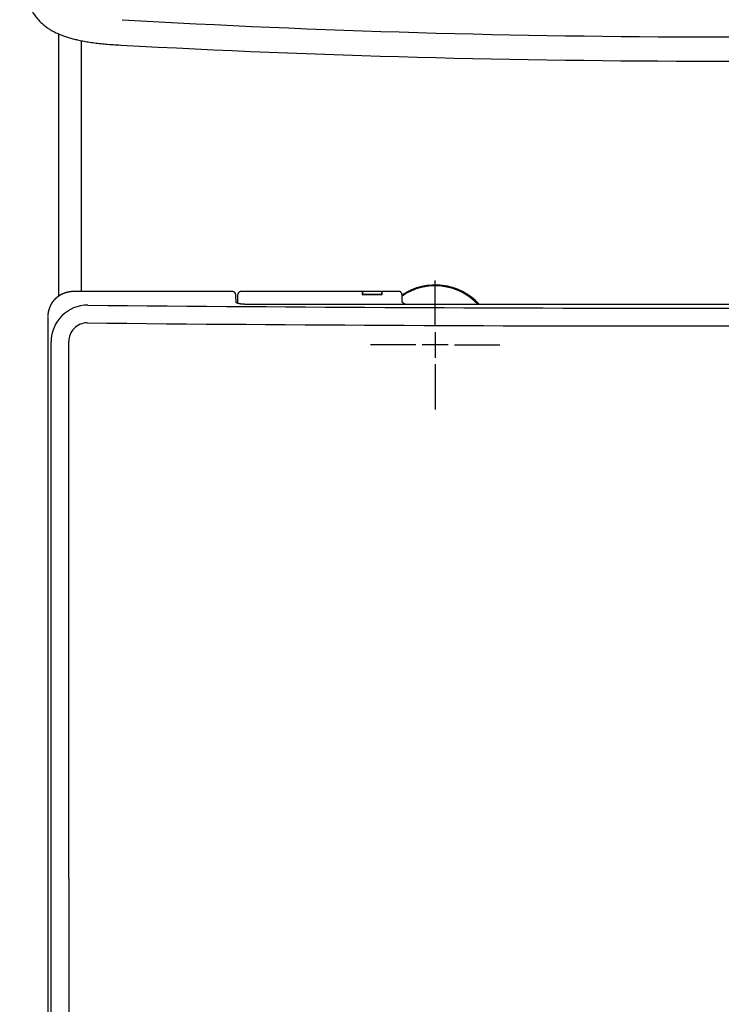
# Model space of a CAD drawing. Units: millimetres. Extents: x -18 to 1317, y -35 to 1661.
# Drawn here: x 76 to 266, y 381 to 648 of the extents above; entities that cross this region are included whole.
import ezdxf

# ---------------------------------------------------------------- set-up
doc = ezdxf.new("R2010")
doc.units = ezdxf.units.MM
for name, color, linetype in [('DV3_Default', 7, 'Continuous'), ('DV3_Standard', 7, 'Continuous'), ('Standard', 7, 'Continuous')]:
    doc.layers.add(name, color=color, linetype=linetype)

# ---------------------------------------------------------------- blocks, each defined once
blk = doc.blocks.new('SE2')
at = {"layer": 'DV3_Default', "color": 7}
for centre, radius, start, end in [((94.34, 560.38), 9.94, 89.8861, 179.8178), ((256.64, 16810.42), 16240.91, 269.427504, 270.032834), ((275.25, 16810.44), 16240.93, 269.967167, 270.572496), ((94.17, 560.53), 4.98, 90.0554, 181.1857), ((255.26, 16417.06), 15852.38, 269.417758, 270.038632), ((276.63, 16417.01), 15852.32, 269.961367, 270.582243)]:
    blk.add_arc(centre, radius, start, end, dxfattribs=at)
for points, knots in [([(265.94, 124.52), (265.79, 124.52), (265.48, 124.52), (265, 124.52), (264.5, 124.52), (263.98, 124.53), (263.44, 124.53), (262.88, 124.54), (262.3, 124.55), (261.7, 124.56), (261.08, 124.58), (260.44, 124.59), (259.78, 124.61), (259.1, 124.63), (258.4, 124.66), (257.68, 124.68), (256.94, 124.71), (256.18, 124.75), (255.41, 124.79), (254.61, 124.83), (253.79, 124.88), (252.95, 124.93), (252.09, 124.99), (251.21, 125.05), (250.31, 125.11), (249.39, 125.19), (248.46, 125.27), (247.5, 125.35), (246.52, 125.44), (245.53, 125.54), (244.51, 125.65), (243.48, 125.76), (242.42, 125.89), (241.35, 126.02), (240.26, 126.16), (239.15, 126.31), (238.02, 126.46), (236.87, 126.63), (235.7, 126.81), (234.51, 127), (233.31, 127.2), (232.09, 127.41), (230.84, 127.64), (229.58, 127.87), (228.31, 128.12), (227.01, 128.38), (225.7, 128.66), (224.37, 128.95), (223.02, 129.26), (221.66, 129.58), (220.28, 129.92), (218.88, 130.27), (217.47, 130.64), (216.04, 131.03), (214.59, 131.43), (213.13, 131.86), (211.65, 132.3), (210.16, 132.77), (208.66, 133.25), (206.66, 133.91), (204.19, 134.77), (201.27, 135.84), (198.37, 136.97), (195.51, 138.15), (192.67, 139.38), (189.87, 140.66), (187.1, 141.99), (184.37, 143.37), (181.66, 144.79), (179, 146.26), (176.36, 147.78), (173.77, 149.33), (171.21, 150.94), (168.69, 152.58), (166.2, 154.26), (163.75, 155.98), (161.33, 157.73), (158.96, 159.52), (156.61, 161.35), (154.31, 163.21), (151.83, 165.27), (149.19, 167.55), (146.4, 170.06), (143.66, 172.62), (140.96, 175.23), (138.32, 177.89), (135.73, 180.6), (133.19, 183.35), (130.7, 186.14), (128.26, 188.98), (125.88, 191.85), (123.56, 194.77), (121.29, 197.73), (119.08, 200.74), (116.94, 203.79), (114.86, 206.88), (112.85, 210.01), (110.91, 213.18), (109.05, 216.39), (107.25, 219.64), (105.53, 222.93), (103.88, 226.25), (102.65, 228.91), (101.76, 230.9), (101.17, 232.25), (100.55, 233.69), (99.91, 235.24), (99.25, 236.89), (98.57, 238.65), (97.88, 240.51), (97.17, 242.47), (96.46, 244.55), (95.74, 246.73), (95.02, 249.01), (94.31, 251.41), (93.6, 253.92), (92.91, 256.54), (92.23, 259.26), (91.56, 262.1), (90.91, 265.05), (90.29, 268.11), (89.69, 271.28), (89.12, 274.56), (88.58, 277.95), (88.08, 281.45), (87.61, 285.06), (87.17, 288.78), (86.77, 292.61), (86.41, 296.55), (86.08, 300.59), (85.79, 304.75), (85.53, 309), (85.31, 313.37), (85.11, 317.84), (84.95, 322.42), (84.81, 327.1), (84.7, 331.88), (84.59, 337.64), (84.51, 344.33), (84.45, 351.91), (84.42, 359.48), (84.41, 367.04), (84.41, 374.6), (84.41, 382.14), (84.41, 389.68), (84.41, 397.21), (84.41, 404.73), (84.41, 412.24), (84.41, 419.74), (84.41, 427.24), (84.41, 434.72), (84.41, 442.19), (84.41, 449.65), (84.41, 457.1), (84.41, 464.54), (84.41, 471.98), (84.41, 479.4), (84.41, 486.81), (84.41, 494.22), (84.4, 501.61), (84.4, 508.99), (84.4, 516.37), (84.4, 523.73), (84.4, 531.09), (84.4, 538.43), (84.4, 545.77), (84.4, 553.09), (84.4, 557.97), (84.4, 560.41)], [0, 0, 0, 0, 0.000852, 0.001742, 0.002669, 0.003633, 0.004634, 0.005673, 0.006749, 0.007862, 0.009012, 0.0102, 0.011425, 0.012688, 0.013987, 0.015324, 0.016698, 0.018109, 0.019558, 0.021044, 0.022567, 0.024127, 0.025725, 0.02736, 0.029032, 0.030741, 0.032487, 0.034271, 0.036092, 0.03795, 0.039845, 0.041778, 0.043748, 0.045755, 0.047799, 0.04988, 0.051998, 0.054154, 0.056347, 0.058577, 0.060844, 0.063148, 0.065489, 0.067868, 0.070283, 0.072736, 0.075226, 0.077753, 0.080317, 0.082918, 0.085557, 0.088233, 0.090946, 0.093696, 0.096483, 0.099308, 0.102169, 0.105068, 0.108004, 0.110978, 0.116776, 0.122559, 0.128325, 0.134076, 0.139811, 0.14553, 0.151232, 0.156918, 0.162588, 0.168241, 0.173878, 0.179498, 0.185102, 0.19069, 0.196263, 0.201819, 0.20736, 0.212886, 0.218397, 0.223893, 0.229375, 0.236345, 0.243313, 0.250279, 0.257242, 0.264201, 0.271157, 0.278108, 0.285053, 0.291992, 0.298925, 0.305853, 0.312776, 0.319695, 0.32661, 0.33352, 0.340426, 0.347328, 0.354225, 0.361118, 0.368006, 0.374891, 0.381771, 0.384309, 0.387038, 0.389958, 0.393069, 0.396372, 0.399865, 0.40355, 0.407427, 0.411494, 0.415753, 0.420204, 0.424847, 0.429681, 0.434708, 0.439927, 0.445338, 0.450941, 0.456736, 0.462724, 0.468905, 0.475279, 0.481845, 0.488603, 0.495556, 0.502702, 0.510041, 0.517574, 0.5253, 0.53322, 0.541333, 0.549639, 0.55814, 0.566834, 0.575721, 0.584802, 0.598889, 0.612961, 0.627016, 0.641056, 0.65508, 0.669089, 0.683083, 0.697061, 0.711022, 0.724964, 0.738888, 0.752792, 0.766679, 0.780548, 0.794399, 0.808232, 0.822047, 0.835844, 0.849624, 0.863384, 0.877127, 0.890852, 0.904559, 0.918248, 0.931918, 0.945571, 0.959205, 0.972821, 0.98642, 1, 1, 1, 1]), ([(265.94, 129.17), (265.15, 129.17), (262.56, 129.18), (258.33, 129.29), (253.33, 129.55), (248.58, 129.92), (244, 130.39), (239.51, 130.97), (235.07, 131.65), (230.64, 132.45), (226.15, 133.38), (221.57, 134.46), (216.84, 135.72), (211.98, 137.18), (207.12, 138.8), (202.49, 140.51), (198.17, 142.25), (194.07, 144.04), (190.02, 145.94), (186.02, 147.96), (182.07, 150.1), (178.19, 152.34), (174.37, 154.69), (170.62, 157.14), (166.94, 159.69), (163.31, 162.34), (159.77, 165.07), (156.38, 167.83), (153.23, 170.52), (150.34, 173.09), (147.71, 175.53), (145.27, 177.87), (143, 180.12), (140.87, 182.31), (138.82, 184.47), (136.8, 186.66), (134.81, 188.9), (132.83, 191.17), (130.86, 193.51), (128.85, 195.98), (126.74, 198.66), (124.52, 201.6), (122.17, 204.84), (119.75, 208.35), (117.33, 212.07), (115.01, 215.86), (112.87, 219.58), (110.94, 223.12), (109.24, 226.46), (107.74, 229.55), (106.45, 232.37), (105.36, 234.88), (104.42, 237.15), (103.57, 239.28), (102.78, 241.35), (102.03, 243.42), (101.3, 245.5), (100.6, 247.6), (99.92, 249.74), (99.25, 251.97), (98.56, 254.36), (97.84, 257), (97.09, 259.97), (96.3, 263.31), (95.49, 267.02), (94.7, 271), (93.97, 275.15), (93.3, 279.38), (92.7, 283.72), (92.15, 288.14), (91.68, 292.61), (91.26, 297.1), (90.9, 301.59), (90.59, 306.08), (90.33, 310.59), (90.11, 315.09), (89.92, 319.61), (89.77, 324.12), (89.65, 328.64), (89.55, 333.16), (89.47, 337.68), (89.4, 342.21), (89.36, 346.74), (89.32, 351.27), (89.3, 355.8), (89.28, 360.33), (89.27, 364.82), (89.27, 369.28), (89.27, 373.69), (89.27, 378.11), (89.27, 382.55), (89.27, 387.03), (89.26, 391.53), (89.26, 396.05), (89.26, 400.57), (89.26, 405.14), (89.26, 409.84), (89.25, 414.78), (89.25, 420.07), (89.25, 425.8), (89.25, 432.02), (89.25, 438.73), (89.24, 445.98), (89.24, 453.79), (89.24, 462.22), (89.23, 471.34), (89.23, 481.22), (89.22, 491.92), (89.22, 503.52), (89.21, 516.1), (89.21, 529.78), (89.2, 544.68), (89.2, 555.03), (89.2, 560.43)], [0, 0, 0, 0, 0.004521, 0.014641, 0.023994, 0.032937, 0.041618, 0.050134, 0.058588, 0.067078, 0.075702, 0.084566, 0.093788, 0.103455, 0.113372, 0.122835, 0.131458, 0.139789, 0.148264, 0.156786, 0.165256, 0.173722, 0.182204, 0.190681, 0.199138, 0.207616, 0.216138, 0.22451, 0.232388, 0.23964, 0.246379, 0.252761, 0.258797, 0.264482, 0.270051, 0.275693, 0.281365, 0.28702, 0.292742, 0.298702, 0.305091, 0.31205, 0.319627, 0.327765, 0.336268, 0.344805, 0.353002, 0.360638, 0.367726, 0.374278, 0.380162, 0.385306, 0.38987, 0.394129, 0.3983, 0.402474, 0.406653, 0.410825, 0.415033, 0.419394, 0.424061, 0.429189, 0.434921, 0.441396, 0.448652, 0.456443, 0.464415, 0.472483, 0.480738, 0.489176, 0.497682, 0.506169, 0.514637, 0.523109, 0.531594, 0.540082, 0.548565, 0.557048, 0.565539, 0.574032, 0.582522, 0.59102, 0.599525, 0.608019, 0.616509, 0.625009, 0.633467, 0.641806, 0.650054, 0.658304, 0.666619, 0.675019, 0.68348, 0.691952, 0.700408, 0.708909, 0.717631, 0.726812, 0.736682, 0.7474, 0.759039, 0.771616, 0.785165, 0.799764, 0.815524, 0.832577, 0.851049, 0.871059, 0.892738, 0.916257, 0.941819, 0.969653, 1, 1, 1, 1]), ([(442.69, 560.43), (442.69, 555.03), (442.68, 544.68), (442.68, 529.78), (442.67, 516.1), (442.67, 503.52), (442.66, 491.92), (442.66, 481.22), (442.65, 471.34), (442.65, 462.22), (442.65, 453.79), (442.64, 445.98), (442.64, 438.73), (442.64, 432.02), (442.64, 425.8), (442.64, 420.07), (442.63, 414.78), (442.63, 409.84), (442.63, 405.14), (442.63, 400.57), (442.62, 396.05), (442.62, 391.53), (442.62, 387.03), (442.62, 382.55), (442.62, 378.11), (442.62, 373.69), (442.62, 369.28), (442.61, 364.82), (442.6, 360.33), (442.59, 355.8), (442.56, 351.27), (442.53, 346.74), (442.48, 342.21), (442.42, 337.68), (442.34, 333.16), (442.24, 328.64), (442.12, 324.12), (441.96, 319.61), (441.78, 315.09), (441.56, 310.59), (441.29, 306.08), (440.99, 301.59), (440.63, 297.1), (440.21, 292.61), (439.73, 288.14), (439.19, 283.72), (438.59, 279.38), (437.92, 275.15), (437.18, 271), (436.4, 267.02), (435.59, 263.31), (434.8, 259.97), (434.05, 257), (433.33, 254.36), (432.64, 251.97), (431.96, 249.74), (431.28, 247.6), (430.59, 245.5), (429.86, 243.42), (429.1, 241.35), (428.31, 239.28), (427.47, 237.15), (426.53, 234.88), (425.43, 232.37), (424.15, 229.55), (422.65, 226.46), (420.95, 223.12), (419.02, 219.58), (416.88, 215.86), (414.55, 212.07), (412.13, 208.35), (409.71, 204.84), (407.37, 201.6), (405.14, 198.66), (403.04, 195.98), (401.02, 193.51), (399.05, 191.17), (397.08, 188.9), (395.09, 186.66), (393.07, 184.47), (391.02, 182.31), (388.89, 180.12), (386.62, 177.87), (384.18, 175.53), (381.54, 173.09), (378.66, 170.52), (375.51, 167.83), (372.11, 165.07), (368.57, 162.34), (364.95, 159.69), (361.26, 157.14), (357.51, 154.69), (353.7, 152.34), (349.82, 150.1), (345.87, 147.96), (341.86, 145.94), (337.82, 144.04), (333.71, 142.25), (329.4, 140.51), (324.77, 138.8), (319.91, 137.18), (315.04, 135.72), (310.32, 134.46), (305.73, 133.38), (301.25, 132.45), (296.81, 131.65), (292.38, 130.97), (287.89, 130.39), (283.31, 129.92), (278.56, 129.55), (273.56, 129.29), (269.32, 129.18), (266.74, 129.17), (265.94, 129.17)], [0, 0, 0, 0, 0.030347, 0.058181, 0.083743, 0.107262, 0.128941, 0.148951, 0.167423, 0.184476, 0.200236, 0.214835, 0.228384, 0.240961, 0.2526, 0.263318, 0.273188, 0.282369, 0.291091, 0.299592, 0.308048, 0.31652, 0.324981, 0.333381, 0.341696, 0.349946, 0.358194, 0.366533, 0.374991, 0.383491, 0.391981, 0.400475, 0.40898, 0.417478, 0.425968, 0.434461, 0.442952, 0.451435, 0.459918, 0.468406, 0.476891, 0.485363, 0.493831, 0.502318, 0.510824, 0.519262, 0.527517, 0.535585, 0.543557, 0.551348, 0.558604, 0.565079, 0.570811, 0.575939, 0.580606, 0.584967, 0.589175, 0.593347, 0.597526, 0.6017, 0.605871, 0.61013, 0.614694, 0.619838, 0.625722, 0.632274, 0.639362, 0.646998, 0.655195, 0.663732, 0.672235, 0.680373, 0.68795, 0.694909, 0.701298, 0.707258, 0.71298, 0.718635, 0.724307, 0.729949, 0.735518, 0.741203, 0.747239, 0.753621, 0.76036, 0.767612, 0.77549, 0.783862, 0.792384, 0.800862, 0.809319, 0.817796, 0.826278, 0.834744, 0.843214, 0.851736, 0.860211, 0.868542, 0.877165, 0.886628, 0.896545, 0.906212, 0.915434, 0.924298, 0.932922, 0.941412, 0.949866, 0.958382, 0.967063, 0.976006, 0.985359, 0.995479, 1, 1, 1, 1]), ([(265.94, 124.52), (266.1, 124.52), (266.42, 124.52), (266.91, 124.52), (267.42, 124.53), (267.93, 124.53), (268.46, 124.53), (269, 124.54), (269.56, 124.55), (270.13, 124.56), (270.71, 124.57), (271.31, 124.59), (271.92, 124.61), (272.54, 124.62), (273.18, 124.65), (273.83, 124.67), (274.49, 124.7), (275.17, 124.72), (275.86, 124.76), (276.56, 124.79), (277.28, 124.83), (278.01, 124.87), (278.75, 124.92), (279.51, 124.97), (280.28, 125.02), (281.06, 125.07), (281.86, 125.14), (282.67, 125.2), (283.49, 125.27), (284.33, 125.35), (285.18, 125.43), (286.04, 125.51), (286.91, 125.6), (287.8, 125.7), (288.7, 125.8), (289.62, 125.9), (290.54, 126.02), (291.48, 126.14), (292.44, 126.26), (293.4, 126.4), (294.38, 126.54), (295.37, 126.68), (296.37, 126.84), (297.39, 127), (298.42, 127.17), (299.46, 127.35), (300.51, 127.54), (301.57, 127.73), (302.65, 127.94), (303.74, 128.15), (304.84, 128.38), (305.95, 128.61), (307.07, 128.85), (308.21, 129.11), (309.36, 129.37), (310.52, 129.65), (311.68, 129.94), (312.87, 130.23), (314.06, 130.55), (315.26, 130.87), (316.47, 131.2), (317.7, 131.55), (318.93, 131.91), (320.17, 132.28), (321.43, 132.67), (322.69, 133.07), (323.96, 133.49), (326.68, 134.4), (330.86, 135.9), (336.46, 138.15), (342.09, 140.66), (347.73, 143.44), (353.37, 146.49), (358.99, 149.83), (364.58, 153.46), (370.11, 157.37), (375.59, 161.56), (379.45, 164.75), (381.79, 166.77), (382.68, 167.55), (383.62, 168.38), (384.62, 169.28), (385.67, 170.24), (386.78, 171.26), (387.94, 172.35), (389.15, 173.51), (390.41, 174.73), (391.72, 176.03), (393.07, 177.4), (394.47, 178.84), (395.91, 180.35), (397.4, 181.94), (398.92, 183.6), (400.48, 185.35), (402.08, 187.17), (403.7, 189.08), (405.36, 191.07), (407.05, 193.16), (408.76, 195.33), (410.48, 197.59), (412.22, 199.94), (413.98, 202.4), (415.74, 204.95), (417.5, 207.6), (419.25, 210.36), (421, 213.23), (422.73, 216.2), (424.44, 219.28), (426.12, 222.47), (427.77, 225.77), (429.38, 229.19), (430.94, 232.73), (432.44, 236.37), (433.89, 240.13), (435.26, 244.01), (436.56, 248), (437.78, 252.09), (438.93, 256.29), (439.99, 260.59), (440.97, 265), (441.88, 269.5), (442.7, 274.1), (443.44, 278.79), (444.1, 283.57), (444.68, 288.44), (445.2, 293.4), (445.64, 298.44), (446.02, 303.56), (446.34, 308.77), (446.62, 314.06), (446.84, 319.42), (447.02, 324.87), (447.16, 330.4), (447.28, 336.58), (447.37, 343.68), (447.44, 351.97), (447.47, 361.13), (447.48, 371.18), (447.47, 382.11), (447.47, 393.93), (447.48, 406.62), (447.48, 420.2), (447.48, 434.67), (447.48, 450.02), (447.48, 466.26), (447.48, 483.38), (447.48, 501.38), (447.48, 520.27), (447.49, 540.05), (447.49, 553.53), (447.49, 560.41)], [0, 0, 0, 0, 0.000883, 0.001791, 0.002724, 0.003682, 0.004665, 0.005672, 0.006705, 0.007763, 0.008846, 0.009953, 0.011086, 0.012244, 0.013426, 0.014634, 0.015866, 0.017124, 0.018406, 0.019714, 0.021047, 0.022404, 0.023787, 0.025194, 0.026627, 0.028085, 0.029568, 0.031075, 0.032608, 0.034166, 0.035749, 0.037357, 0.03899, 0.040648, 0.042331, 0.04404, 0.045773, 0.047531, 0.049315, 0.051123, 0.052957, 0.054815, 0.056699, 0.058608, 0.060542, 0.062501, 0.064485, 0.066494, 0.068528, 0.070588, 0.072673, 0.074782, 0.076917, 0.079077, 0.081262, 0.083473, 0.085708, 0.087969, 0.090254, 0.092565, 0.094901, 0.097262, 0.099648, 0.102059, 0.104496, 0.106957, 0.109444, 0.111956, 0.122929, 0.134137, 0.145576, 0.157246, 0.169149, 0.18128, 0.193636, 0.206217, 0.219022, 0.232052, 0.234078, 0.236259, 0.238595, 0.241086, 0.243731, 0.246531, 0.249486, 0.252595, 0.255858, 0.259277, 0.262849, 0.266576, 0.270458, 0.274493, 0.278683, 0.283027, 0.287527, 0.292183, 0.296995, 0.301965, 0.307091, 0.312374, 0.317814, 0.323412, 0.329166, 0.335077, 0.341147, 0.347373, 0.353756, 0.360297, 0.366994, 0.373849, 0.38086, 0.388027, 0.39535, 0.402828, 0.410463, 0.418247, 0.426179, 0.434259, 0.442486, 0.450861, 0.459384, 0.468054, 0.476871, 0.485833, 0.494939, 0.504189, 0.513582, 0.523118, 0.532799, 0.542626, 0.552596, 0.562711, 0.572971, 0.583379, 0.597132, 0.612519, 0.62954, 0.648195, 0.668483, 0.690407, 0.713976, 0.739188, 0.766041, 0.794537, 0.824675, 0.856455, 0.889878, 0.924943, 0.96165, 1, 1, 1, 1])]:
    blk.add_open_spline(points, degree=3, knots=knots, dxfattribs=at)
at = {"layer": 'DV3_Standard', "color": 7}
for p, q in [((188.44, 564.79), (188.44, 577.04)), ((133.44, 574.04), (90.98, 574.04)), ((168.64, 574.04), (135.94, 574.04)), ((168.64, 574.04), (168.64, 573.18)), ((168.74, 574.01), (168.74, 573.24)), ((173.94, 574.01), (168.74, 574.01)), ((173.94, 574.01), (173.94, 573.24)), ((174.04, 573.18), (174.04, 574.04)), ((178.64, 574.04), (174.04, 574.04)), ((134.52, 571.33), (134.47, 572.61)), ((168.64, 573.18), (174.04, 573.18)), ((168.74, 573.24), (168.74, 573.18)), ((173.94, 573.24), (168.74, 573.24)), ((173.94, 573.24), (173.94, 573.18)), ((394.04, 570.52), (137.85, 570.52)), ((83.51, 567.19), (83.5, 567.02)), ((188.44, 563.04), (188.44, 556.04)), ((183.19, 559.54), (170.94, 559.54)), ((191.94, 559.54), (184.94, 559.54)), ((193.69, 559.54), (205.94, 559.54)), ((188.44, 554.29), (188.44, 542.04))]:
    blk.add_line(p, q, dxfattribs=at)
for centre, radius, start, end in [((264.7, 3433.63), 2790.59, 266.69228, 269.9821), ((263, 3431.93), 2788.89, 270.01698, 273.30881), ((930.59, 601.24), 828.2, 177.2624, 177.26241), ((263.78, 3616.37), 2979.9, 266.9144, 270.00104), ((263.88, 3616.41), 2979.94, 269.99898, 273.08643), ((90.91, 564.48), 9.56, 89.0751, 89.5566), ((188.44, 559.54), 16.25, 42.4887, 123.5501), ((188.44, 559.54), 16, 43.3142, 124.0957), ((-900.83, 559.22), 1035.88, 0.63952, 0.63965), ((171.12, 565.02), 87.64, 178.7811, 180.0374)]:
    blk.add_arc(centre, radius, start, end, dxfattribs=at)
for centre, major_axis, ratio, start_param, end_param in [((83.89, 559.54), (0, 13.5), 0.0349, 0.989307, 0.997005), ((84.5, 566.87), (1, -0.023), 0.542513, 3.141595, 3.183146), ((83.89, 559.54), (0, 13.5), 0.0349, 0.962478, 0.966213)]:
    blk.add_ellipse(centre, major_axis=major_axis, ratio=ratio, start_param=start_param, end_param=end_param, dxfattribs=at)
for points, knots in [([(75.9, 669.7), (75.9, 669.04), (75.91, 667.92), (75.95, 666.07), (76.02, 664.38), (76.12, 662.78), (76.24, 661.33), (76.39, 659.98), (76.55, 658.74), (76.73, 657.61), (76.92, 656.62), (77.11, 655.74), (77.3, 655), (77.51, 654.24), (77.79, 653.32), (78.19, 652.24), (78.68, 651.1), (79.25, 650.02), (79.92, 648.96), (80.65, 647.99), (81.45, 647.12), (82.28, 646.34), (83.15, 645.66), (84.02, 645.07), (84.76, 644.65), (85.41, 644.3), (86.06, 643.99), (86.85, 643.65), (87.79, 643.28), (88.85, 642.93), (90.02, 642.59), (91.29, 642.27), (92.63, 641.98), (94.14, 641.71), (95.72, 641.47), (97.47, 641.26), (99.24, 641.08), (101.28, 640.92), (102.51, 640.84), (103.29, 640.8)], [0, 0, 0, 0, 0.038578, 0.077951, 0.114118, 0.148165, 0.179033, 0.207685, 0.234859, 0.258772, 0.280427, 0.299598, 0.315789, 0.3295, 0.349748, 0.377289, 0.402563, 0.429297, 0.454954, 0.482363, 0.506517, 0.530392, 0.554995, 0.577172, 0.59702, 0.60925, 0.62435, 0.642794, 0.66418, 0.688556, 0.714484, 0.741837, 0.771625, 0.802513, 0.83918, 0.87429, 0.913507, 0.954877, 1, 1, 1, 1]), ([(86.52, 572.8), (86.52, 574.57), (86.52, 582.29), (86.53, 596.33), (86.53, 615.37), (86.53, 631.32), (86.53, 640.94), (86.53, 643.78)], [0, 0, 0, 0, 0.074836, 0.326229, 0.593438, 0.879598, 1, 1, 1, 1]), ([(92.53, 642.01), (92.53, 632.65), (92.53, 609.31), (92.52, 587.1), (92.52, 574.04)], [0, 0, 0, 0, 0.393304, 1, 1, 1, 1]), ([(90.95, 574.04), (90.93, 574.04), (90.9, 574.04), (90.85, 574.04), (90.81, 574.04), (90.76, 574.04), (90.7, 574.04), (90.65, 574.04), (90.59, 574.03), (90.54, 574.03), (90.49, 574.03), (90.44, 574.03), (90.38, 574.02), (90.33, 574.02), (90.28, 574.02), (90.23, 574.01), (90.19, 574.01), (90.14, 574), (90.09, 574), (90.04, 574), (89.99, 573.99), (89.93, 573.98), (89.88, 573.98), (89.82, 573.97), (89.78, 573.97), (89.73, 573.96), (89.68, 573.95), (89.63, 573.95), (89.58, 573.94), (89.54, 573.93), (89.49, 573.92), (89.44, 573.91), (89.38, 573.9), (89.32, 573.89), (89.27, 573.88), (89.22, 573.87), (89.17, 573.87), (89.12, 573.85), (89.07, 573.84), (89.02, 573.83), (88.97, 573.82), (88.91, 573.81), (88.86, 573.8), (88.8, 573.78), (88.75, 573.77), (88.7, 573.76), (88.65, 573.74), (88.61, 573.73), (88.56, 573.72), (88.52, 573.71), (88.47, 573.69), (88.43, 573.68), (88.39, 573.67), (88.35, 573.66), (88.3, 573.64), (88.26, 573.63), (88.21, 573.61), (88.17, 573.6), (88.13, 573.58), (88.09, 573.57), (88.05, 573.56), (88.01, 573.54), (87.98, 573.53), (87.94, 573.51), (87.89, 573.5), (87.85, 573.48), (87.8, 573.46), (87.76, 573.45), (87.72, 573.43), (87.68, 573.41), (87.63, 573.39), (87.59, 573.37), (87.55, 573.36), (87.51, 573.34), (87.46, 573.32), (87.42, 573.3), (87.38, 573.28), (87.34, 573.26), (87.29, 573.24), (87.25, 573.22), (87.21, 573.2), (87.17, 573.18), (87.13, 573.16), (87.09, 573.13), (87.04, 573.11), (87, 573.09), (86.96, 573.06), (86.92, 573.04), (86.87, 573.02), (86.83, 572.99), (86.79, 572.97), (86.74, 572.94), (86.7, 572.91), (86.66, 572.89), (86.61, 572.86), (86.57, 572.83), (86.52, 572.8), (86.48, 572.78), (86.44, 572.75), (86.4, 572.72), (86.36, 572.69), (86.31, 572.66), (86.27, 572.63), (86.22, 572.59), (86.18, 572.56), (86.14, 572.53), (86.1, 572.5), (86.05, 572.47), (86.01, 572.44), (85.97, 572.4), (85.93, 572.37), (85.88, 572.33), (85.84, 572.29), (85.8, 572.26), (85.76, 572.23), (85.72, 572.19), (85.69, 572.16), (85.64, 572.12), (85.6, 572.08), (85.57, 572.05), (85.53, 572.01), (85.49, 571.98), (85.46, 571.94), (85.42, 571.91), (85.39, 571.87), (85.35, 571.83), (85.31, 571.79), (85.28, 571.76), (85.25, 571.72), (85.21, 571.69), (85.18, 571.65), (85.15, 571.61), (85.11, 571.57), (85.08, 571.54), (85.05, 571.5), (85.02, 571.46), (84.98, 571.42), (84.95, 571.38), (84.92, 571.34), (84.89, 571.3), (84.86, 571.26), (84.83, 571.22), (84.8, 571.19), (84.77, 571.14), (84.75, 571.11), (84.72, 571.07), (84.7, 571.03), (84.67, 570.99), (84.64, 570.95), (84.61, 570.91), (84.59, 570.88), (84.57, 570.84), (84.54, 570.8), (84.52, 570.76), (84.49, 570.72), (84.47, 570.68), (84.45, 570.65), (84.43, 570.61), (84.4, 570.57), (84.38, 570.53), (84.36, 570.49), (84.33, 570.44), (84.31, 570.39), (84.28, 570.35), (84.26, 570.3), (84.24, 570.26), (84.22, 570.22), (84.19, 570.17), (84.18, 570.13), (84.15, 570.09), (84.14, 570.05), (84.12, 570), (84.1, 569.96), (84.07, 569.91), (84.05, 569.86), (84.03, 569.81), (84.01, 569.76), (84, 569.72), (83.98, 569.67), (83.96, 569.63), (83.94, 569.57), (83.92, 569.51), (83.9, 569.45), (83.88, 569.4), (83.86, 569.35), (83.85, 569.3), (83.83, 569.25), (83.81, 569.2), (83.8, 569.15), (83.78, 569.09), (83.76, 569.02), (83.74, 568.95), (83.73, 568.89), (83.71, 568.82), (83.7, 568.77), (83.68, 568.71), (83.66, 568.62), (83.64, 568.53), (83.63, 568.43), (83.61, 568.36), (83.6, 568.3), (83.59, 568.24), (83.58, 568.18), (83.58, 568.12), (83.57, 568.06), (83.56, 568), (83.55, 567.94), (83.55, 567.87), (83.54, 567.8), (83.53, 567.73), (83.53, 567.65), (83.52, 567.58), (83.52, 567.51), (83.51, 567.44), (83.51, 567.38), (83.51, 567.34), (83.51, 567.32)], [0, 0, 0, 0, 0.005047, 0.008212, 0.012909, 0.017687, 0.02323, 0.028804, 0.033484, 0.039378, 0.043101, 0.048673, 0.054203, 0.058676, 0.06372, 0.067806, 0.072128, 0.077747, 0.082222, 0.086336, 0.090909, 0.096903, 0.10231, 0.10777, 0.111951, 0.115776, 0.121037, 0.126744, 0.130082, 0.134985, 0.139426, 0.14469, 0.150977, 0.156305, 0.161937, 0.165378, 0.171127, 0.175752, 0.181624, 0.185185, 0.190579, 0.19551, 0.202639, 0.206416, 0.212162, 0.217689, 0.222099, 0.226716, 0.230532, 0.235912, 0.239791, 0.24435, 0.24755, 0.252174, 0.256949, 0.26222, 0.266021, 0.270562, 0.275204, 0.278832, 0.283092, 0.286186, 0.290331, 0.294284, 0.299028, 0.304298, 0.308102, 0.312146, 0.317016, 0.321448, 0.325781, 0.330493, 0.334374, 0.339026, 0.343599, 0.348566, 0.352426, 0.357002, 0.361509, 0.366117, 0.370663, 0.374426, 0.378832, 0.383974, 0.388243, 0.392949, 0.397519, 0.401814, 0.406441, 0.411488, 0.416177, 0.421317, 0.425921, 0.430716, 0.435298, 0.44059, 0.445905, 0.449811, 0.454306, 0.458985, 0.464064, 0.469044, 0.474781, 0.479927, 0.484962, 0.489389, 0.494588, 0.499659, 0.50455, 0.509354, 0.51477, 0.520322, 0.525053, 0.530328, 0.534929, 0.539007, 0.544132, 0.549501, 0.555145, 0.559052, 0.5634, 0.568322, 0.573258, 0.577843, 0.581889, 0.586726, 0.592177, 0.59673, 0.600291, 0.60492, 0.610255, 0.614745, 0.618207, 0.623432, 0.628145, 0.631899, 0.636784, 0.642141, 0.646452, 0.650512, 0.654547, 0.658931, 0.663261, 0.666952, 0.672504, 0.675743, 0.679315, 0.684034, 0.688434, 0.692425, 0.69623, 0.700016, 0.703965, 0.707628, 0.712676, 0.715851, 0.71949, 0.72354, 0.726188, 0.731478, 0.735013, 0.739927, 0.744553, 0.748662, 0.753753, 0.757223, 0.761988, 0.765192, 0.769789, 0.772509, 0.777366, 0.780797, 0.785378, 0.789168, 0.794297, 0.799806, 0.802828, 0.807088, 0.810403, 0.815466, 0.819156, 0.824987, 0.830901, 0.835301, 0.838982, 0.843985, 0.847003, 0.851778, 0.856483, 0.860993, 0.866706, 0.872893, 0.878357, 0.883342, 0.887842, 0.89261, 0.898025, 0.907577, 0.916, 0.920346, 0.925762, 0.930109, 0.934688, 0.939335, 0.943104, 0.948388, 0.953128, 0.958056, 0.964038, 0.969026, 0.975254, 0.980465, 0.985748, 0.991224, 0.996204, 1, 1, 1, 1]), ([(134.47, 572.61), (134.47, 572.67), (134.47, 572.77), (134.46, 572.92), (134.45, 573.03), (134.45, 573.12), (134.44, 573.19), (134.42, 573.26), (134.4, 573.33), (134.37, 573.42), (134.33, 573.52), (134.26, 573.63), (134.16, 573.74), (134.04, 573.85), (133.9, 573.93), (133.76, 574), (133.6, 574.03), (133.5, 574.04), (133.44, 574.04)], [0, 0, 0, 0, 0.132428, 0.275743, 0.454601, 0.57847, 0.635958, 0.674178, 0.703461, 0.729848, 0.757314, 0.788333, 0.822713, 0.858571, 0.894727, 0.930814, 0.966753, 1, 1, 1, 1]), ([(135.94, 574.04), (135.88, 574.04), (135.77, 574.03), (135.6, 573.99), (135.44, 573.91), (135.3, 573.81), (135.18, 573.69), (135.09, 573.57), (135.03, 573.46), (134.99, 573.36), (134.97, 573.28), (134.95, 573.21), (134.94, 573.13), (134.93, 573.04), (134.93, 572.92), (134.92, 572.76), (134.91, 572.58), (134.91, 572.37), (134.9, 572.14), (134.9, 571.88), (134.89, 571.59), (134.89, 571.28), (134.88, 571.01), (134.88, 570.86), (134.88, 570.82)], [0, 0, 0, 0, 0.0196, 0.039722, 0.059724, 0.079521, 0.09881, 0.116793, 0.132669, 0.147133, 0.162212, 0.180872, 0.208321, 0.262491, 0.370206, 0.452454, 0.530019, 0.605952, 0.681121, 0.755876, 0.830385, 0.904737, 0.978985, 1, 1, 1, 1]), ([(179.51, 571.23), (179.5, 571.34), (179.5, 571.52), (179.5, 571.82), (179.49, 572.08), (179.49, 572.32), (179.48, 572.54), (179.48, 572.73), (179.47, 572.9), (179.47, 573.04), (179.46, 573.18), (179.45, 573.26), (179.44, 573.34), (179.43, 573.41), (179.41, 573.47), (179.38, 573.55), (179.34, 573.64), (179.27, 573.74), (179.18, 573.84), (179.06, 573.93), (178.93, 573.99), (178.78, 574.03), (178.69, 574.04), (178.64, 574.04)], [0, 0, 0, 0, 0.069004, 0.143281, 0.217671, 0.292232, 0.367064, 0.44236, 0.518528, 0.596622, 0.680676, 0.782063, 0.823691, 0.848967, 0.866349, 0.880807, 0.895138, 0.911022, 0.928553, 0.946759, 0.965051, 0.983268, 1, 1, 1, 1]), ([(137.85, 570.52), (137.8, 570.52), (137.74, 570.52), (137.63, 570.52), (137.53, 570.52), (137.4, 570.52), (137.31, 570.52), (137.22, 570.52), (137.12, 570.53), (137.03, 570.53), (136.96, 570.53), (136.9, 570.53), (136.83, 570.54), (136.78, 570.54), (136.72, 570.54), (136.66, 570.55), (136.6, 570.55), (136.54, 570.55), (136.48, 570.56), (136.43, 570.56), (136.37, 570.56), (136.32, 570.57), (136.26, 570.57), (136.2, 570.58), (136.13, 570.58), (136.07, 570.59), (136.02, 570.6), (135.92, 570.61), (135.81, 570.62), (135.69, 570.64), (135.61, 570.65), (135.56, 570.66), (135.5, 570.67), (135.46, 570.68), (135.42, 570.68), (135.39, 570.69), (135.35, 570.7), (135.32, 570.7), (135.29, 570.71), (135.26, 570.72), (135.23, 570.72), (135.21, 570.73), (135.18, 570.74), (135.15, 570.74), (135.12, 570.75), (135.1, 570.76), (135.07, 570.76), (135.05, 570.77), (135.04, 570.77), (135.02, 570.78), (135, 570.78), (134.98, 570.79), (134.97, 570.79), (134.95, 570.8), (134.94, 570.8), (134.92, 570.81), (134.91, 570.81), (134.89, 570.82), (134.88, 570.83), (134.86, 570.83), (134.84, 570.84), (134.82, 570.85), (134.8, 570.85), (134.79, 570.86), (134.77, 570.87), (134.76, 570.87), (134.75, 570.88), (134.73, 570.88), (134.72, 570.89), (134.71, 570.89), (134.7, 570.9), (134.69, 570.91), (134.67, 570.91), (134.66, 570.92), (134.65, 570.92), (134.64, 570.93), (134.63, 570.94), (134.62, 570.94), (134.62, 570.95), (134.61, 570.95), (134.6, 570.96), (134.59, 570.96), (134.59, 570.97), (134.58, 570.97), (134.58, 570.97), (134.57, 570.98), (134.57, 570.98), (134.57, 570.98), (134.56, 570.99), (134.56, 570.99), (134.56, 570.99), (134.56, 570.99), (134.56, 570.99), (134.56, 570.99), (134.56, 570.99), (134.56, 570.99), (134.56, 570.99), (134.56, 570.99), (134.56, 570.99), (134.56, 570.99), (134.56, 570.99), (134.56, 570.99), (134.56, 570.99), (134.56, 570.99), (134.56, 570.99), (134.56, 570.99), (134.56, 570.99), (134.56, 570.99), (134.56, 570.99), (134.56, 570.99), (134.56, 571), (134.56, 571), (134.56, 571), (134.56, 571), (134.56, 571.01), (134.55, 571.01), (134.55, 571.01), (134.55, 571.01), (134.55, 571.02), (134.55, 571.02), (134.55, 571.02), (134.55, 571.02), (134.55, 571.03), (134.55, 571.03), (134.55, 571.04), (134.55, 571.04), (134.55, 571.04), (134.54, 571.05), (134.54, 571.05), (134.54, 571.06), (134.54, 571.06), (134.54, 571.06), (134.54, 571.07), (134.54, 571.07), (134.54, 571.08), (134.54, 571.08), (134.54, 571.09), (134.54, 571.09), (134.54, 571.09), (134.53, 571.1), (134.53, 571.1), (134.53, 571.11), (134.53, 571.11), (134.53, 571.12), (134.53, 571.12), (134.53, 571.13), (134.53, 571.13), (134.53, 571.14), (134.53, 571.14), (134.53, 571.15), (134.53, 571.15), (134.53, 571.16), (134.53, 571.16), (134.53, 571.17), (134.53, 571.17), (134.52, 571.18), (134.52, 571.18), (134.52, 571.19), (134.52, 571.19), (134.52, 571.2), (134.52, 571.21), (134.52, 571.21), (134.52, 571.22), (134.52, 571.23), (134.52, 571.24), (134.52, 571.25), (134.52, 571.25), (134.52, 571.26), (134.52, 571.27), (134.52, 571.28), (134.52, 571.29), (134.52, 571.3), (134.52, 571.31), (134.52, 571.32), (134.52, 571.33), (134.52, 571.33)], [0, 0, 0, 0, 0.017367, 0.021479, 0.036389, 0.051657, 0.064091, 0.068642, 0.083391, 0.095186, 0.100708, 0.108055, 0.116194, 0.122705, 0.127464, 0.135161, 0.144008, 0.150157, 0.155852, 0.162501, 0.167604, 0.177212, 0.180667, 0.190279, 0.198555, 0.205, 0.213959, 0.218558, 0.239107, 0.259281, 0.263939, 0.273709, 0.280305, 0.288059, 0.293376, 0.297953, 0.302087, 0.309015, 0.312733, 0.317831, 0.32196, 0.326031, 0.33098, 0.337245, 0.342114, 0.345649, 0.350761, 0.354102, 0.357382, 0.361223, 0.365297, 0.368508, 0.371689, 0.375032, 0.377995, 0.381705, 0.384922, 0.389028, 0.393433, 0.396991, 0.401259, 0.409557, 0.41348, 0.41756, 0.422305, 0.426406, 0.430192, 0.434218, 0.438751, 0.444248, 0.449083, 0.454116, 0.458846, 0.463082, 0.468939, 0.474338, 0.481684, 0.487678, 0.493092, 0.498108, 0.504978, 0.513837, 0.519476, 0.525357, 0.532489, 0.54671, 0.553489, 0.567595, 0.574122, 0.580225, 0.587546, 0.594191, 0.600938, 0.6096, 0.616315, 0.623195, 0.629014, 0.635194, 0.642845, 0.649661, 0.656695, 0.66269, 0.66774, 0.673562, 0.681025, 0.686004, 0.69103, 0.696383, 0.701866, 0.707959, 0.713328, 0.719704, 0.725508, 0.731714, 0.737606, 0.74227, 0.747097, 0.752168, 0.756074, 0.761076, 0.767037, 0.770919, 0.775809, 0.780364, 0.785235, 0.789259, 0.7925, 0.796952, 0.804514, 0.808007, 0.811318, 0.81492, 0.818269, 0.821906, 0.827195, 0.832566, 0.835633, 0.839468, 0.84381, 0.847895, 0.853053, 0.856439, 0.860635, 0.863796, 0.867055, 0.870182, 0.874077, 0.877627, 0.881436, 0.885374, 0.888922, 0.892455, 0.895241, 0.898551, 0.901755, 0.905444, 0.908687, 0.912424, 0.915934, 0.921808, 0.92585, 0.929806, 0.93364, 0.937591, 0.944684, 0.949913, 0.953744, 0.958183, 0.962134, 0.968005, 0.973462, 0.979313, 0.984988, 0.99256, 1, 1, 1, 1]), ([(180.53, 570.52), (180.51, 570.52), (180.45, 570.53), (180.37, 570.55), (180.3, 570.58), (180.27, 570.59), (180.23, 570.6), (180.2, 570.62), (180.17, 570.63), (180.14, 570.64), (180.11, 570.65), (180.08, 570.67), (180.05, 570.68), (180.02, 570.69), (179.99, 570.71), (179.97, 570.73), (179.94, 570.74), (179.92, 570.76), (179.89, 570.77), (179.86, 570.79), (179.83, 570.82), (179.8, 570.84), (179.77, 570.86), (179.74, 570.89), (179.72, 570.91), (179.7, 570.92), (179.69, 570.94), (179.67, 570.96), (179.65, 570.98), (179.64, 570.99), (179.63, 571), (179.62, 571.02), (179.61, 571.03), (179.6, 571.04), (179.59, 571.05), (179.59, 571.06), (179.58, 571.07), (179.57, 571.08), (179.57, 571.09), (179.56, 571.1), (179.56, 571.1), (179.55, 571.11), (179.54, 571.14), (179.52, 571.17), (179.51, 571.2), (179.51, 571.21), (179.51, 571.22), (179.51, 571.22), (179.51, 571.23), (179.51, 571.23), (179.51, 571.23)], [0, 0, 0, 0, 0.016887, 0.079768, 0.101433, 0.114009, 0.13295, 0.146788, 0.168076, 0.180745, 0.193943, 0.209238, 0.226965, 0.241163, 0.257125, 0.279588, 0.291623, 0.307596, 0.319484, 0.344542, 0.373734, 0.384554, 0.408439, 0.444822, 0.460989, 0.473386, 0.494111, 0.517732, 0.529967, 0.545572, 0.558199, 0.578613, 0.588404, 0.598862, 0.609879, 0.623797, 0.638272, 0.649222, 0.658969, 0.669058, 0.681926, 0.694743, 0.708027, 0.785242, 0.851108, 0.884603, 0.910146, 0.945915, 0.976004, 1, 1, 1, 1]), ([(265.94, 123.58), (267.66, 123.58), (270.61, 123.61), (275.69, 123.78), (280.68, 124.08), (285.66, 124.5), (290.35, 125.02), (294.9, 125.64), (299.51, 126.38), (304.1, 127.24), (308.64, 128.21), (313.09, 129.29), (317.61, 130.51), (321.94, 131.81), (326.17, 133.21), (330.29, 134.68), (334.47, 136.31), (338.59, 138.04), (342.65, 139.88), (346.65, 141.83), (350.56, 143.86), (354.41, 146), (358.16, 148.22), (362, 150.62), (365.79, 153.14), (369.56, 155.8), (373.23, 158.53), (376.91, 161.41), (380.58, 164.44), (384.22, 167.6), (387.77, 170.85), (391.25, 174.2), (394.7, 177.66), (398.11, 181.27), (401.51, 185.04), (404.82, 188.9), (408.02, 192.82), (411.04, 196.72), (413.87, 200.58), (416.5, 204.37), (419.01, 208.19), (421.41, 212.05), (423.69, 215.96), (425.82, 219.83), (427.77, 223.62), (429.65, 227.51), (431.44, 231.48), (433.16, 235.62), (434.76, 239.76), (436.26, 244.01), (437.64, 248.3), (438.92, 252.67), (440.13, 257.21), (441.26, 261.93), (442.32, 266.86), (443.26, 271.83), (444.11, 276.93), (444.88, 282.29), (445.58, 287.99), (446.21, 294.09), (446.75, 300.59), (447.24, 307.82), (447.63, 315.55), (447.95, 324.46), (448.18, 334.11), (448.35, 346.74), (448.42, 363.62), (448.41, 378.26), (448.41, 387.52), (448.4, 448.68), (448.41, 500.38), (448.41, 566.09)], [0, 0, 0, 0, 0.006468, 0.013356, 0.020392, 0.027571, 0.033916, 0.040104, 0.046565, 0.05332, 0.059467, 0.065849, 0.072335, 0.078876, 0.084626, 0.090818, 0.097035, 0.103246, 0.109373, 0.115526, 0.121712, 0.127654, 0.13382, 0.139779, 0.146452, 0.152725, 0.158933, 0.165417, 0.172128, 0.17867, 0.185419, 0.192127, 0.198711, 0.205706, 0.212726, 0.219783, 0.226809, 0.233716, 0.240294, 0.24667, 0.252848, 0.259268, 0.265536, 0.271621, 0.277597, 0.283248, 0.289537, 0.295682, 0.301833, 0.307983, 0.314379, 0.32055, 0.32689, 0.333879, 0.340679, 0.347824, 0.354853, 0.362166, 0.370284, 0.378724, 0.387531, 0.397468, 0.408603, 0.420024, 0.433814, 0.449891, 0.470326, 0.507765, 0.507765, 0.507765, 1, 1, 1, 1]), ([(83.48, 564.97), (83.48, 498.97), (83.49, 439.69), (83.47, 361.84), (83.55, 345.62), (83.72, 333.44), (83.95, 324.25), (84.25, 315.79), (84.62, 308.35), (85.08, 301.3), (85.62, 294.77), (86.23, 288.71), (86.9, 283.1), (87.64, 277.82), (88.48, 272.69), (89.4, 267.7), (90.44, 262.76), (91.55, 258.04), (92.72, 253.54), (93.97, 249.21), (95.28, 245.06), (96.68, 241.02), (98.11, 237.18), (99.65, 233.37), (101.32, 229.52), (103.15, 225.58), (105.15, 221.59), (107.23, 217.68), (109.45, 213.78), (111.77, 209.93), (114.22, 206.11), (116.78, 202.33), (119.49, 198.54), (122.36, 194.74), (125.42, 190.9), (128.6, 187.09), (131.91, 183.32), (135.26, 179.68), (138.68, 176.14), (142.07, 172.8), (145.42, 169.64), (148.74, 166.66), (152.1, 163.77), (155.59, 160.92), (159.14, 158.16), (162.81, 155.45), (166.59, 152.81), (170.48, 150.24), (174.38, 147.82), (178.22, 145.58), (181.99, 143.51), (185.81, 141.54), (189.69, 139.67), (193.68, 137.88), (197.75, 136.18), (201.89, 134.57), (206.1, 133.07), (210.31, 131.7), (214.61, 130.42), (218.96, 129.25), (223.37, 128.18), (227.83, 127.23), (232.42, 126.37), (236.97, 125.64), (241.6, 125.02), (246.27, 124.5), (251.22, 124.08), (256.08, 123.79), (261.17, 123.61), (264.15, 123.58), (265.94, 123.58)], [0, 0, 0, 0, 0.330409, 0.378843, 0.405462, 0.425702, 0.442667, 0.457931, 0.471351, 0.484191, 0.496528, 0.5076, 0.51767, 0.527666, 0.536942, 0.546293, 0.555637, 0.56472, 0.572993, 0.581235, 0.589562, 0.596954, 0.604777, 0.612126, 0.619586, 0.627896, 0.636026, 0.644165, 0.6523, 0.660717, 0.66893, 0.677269, 0.685848, 0.694603, 0.703514, 0.712859, 0.721926, 0.731141, 0.740096, 0.749023, 0.757356, 0.765445, 0.773608, 0.781754, 0.790242, 0.798381, 0.806876, 0.815653, 0.82401, 0.832201, 0.840086, 0.84772, 0.855874, 0.863784, 0.871819, 0.880138, 0.888268, 0.896406, 0.904542, 0.912988, 0.921172, 0.929542, 0.938121, 0.946848, 0.954985, 0.96373, 0.972879, 0.98208, 0.991035, 1, 1, 1, 1])]:
    blk.add_open_spline(points, degree=3, knots=knots, dxfattribs=at)

msp = doc.modelspace()

# ---------------------------------------------------------------- block references
at = {"layer": 'Standard'}
msp.add_blockref('SE2', (0, 0), dxfattribs=at)

doc.saveas('drawing.dxf')
